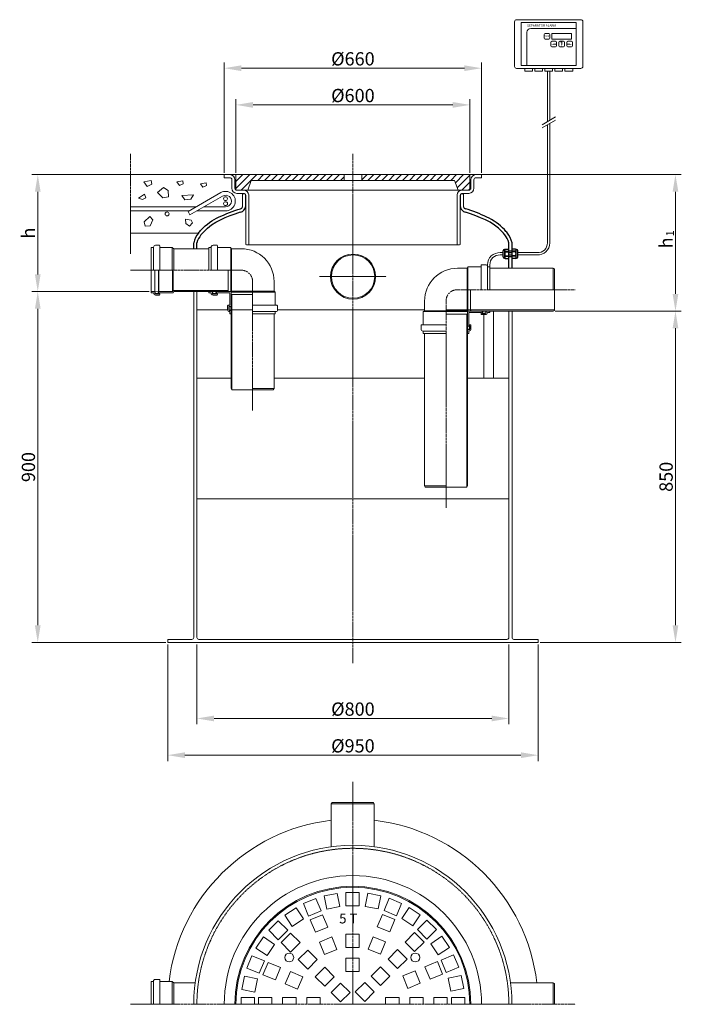
# Model space of a CAD drawing. Units: millimetres. Extents: x 1390 to 3086, y -124 to 2400.
import ezdxf

# ---------------------------------------------------------------- set-up
doc = ezdxf.new("R2010")
doc.units = ezdxf.units.MM
doc.header["$MEASUREMENT"] = 0
doc.linetypes.add('CENTER2', pattern=[28.575, 19.05, -3.175, 3.175, -3.175])
doc.linetypes.add('DASHED', pattern=[0.75, 0.5, -0.25])
doc.layers.add('katkend', color=1, linetype='DASHED')
doc.layers.add('mõõde', color=7, linetype='Continuous')
doc.styles.get("Standard").update_dxf_attribs({"font": 'romans.shx'})
doc.dimstyles.new('ISO_1-10', dxfattribs={"dimscale": 10, "dimtxt": 2.5, "dimasz": 3, "dimexe": 1.5, "dimexo": 0.5, "dimgap": 0.7, "dimtad": 1, "dimdsep": 46, "dimtxsty": 'Standard', "dimcen": 2, "dimclrd": 1, "dimclre": 1, "dimadec": 0, "dimazin": 0, "dimtfac": 0.666667, "dimtmove": 0, "dimatfit": 3, "dimfxl": 1, "dimtolj": 1, "dimtzin": 0, "dimarcsym": 0})

# ---------------------------------------------------------------- blocks, each defined once
blk = doc.blocks.new('A$C535F5180')
at = {"color": 1, "linetype": 'CENTER2', "lineweight": 20, "ltscale": 0.3}
for p, q in [((570.2, 570.3), (570.2, 0)), ((0, 0), (1140.5, 0))]:
    blk.add_line(p, q, dxfattribs=at)
at = {"lineweight": 20}
for p, q in [((514.9, 513.9), (516.8, 517.3)), ((569.9, 513.9), (514.9, 513.9)), ((514.9, 513.9), (514.9, 404.3)), ((516.8, 517.3), (569.9, 517.3)), ((623.2, 517.3), (570.1, 517.3)), ((570.1, 513.9), (625.1, 513.9)), ((625.1, 513.9), (623.2, 517.3)), ((625.1, 513.9), (625.1, 404.3)), ((52.9, 0), (52.9, 58.2)), ((52.9, 58.2), (58.9, 58.2)), ((58.9, 0), (58.9, 59.2)), ((63.7, 64), (73.9, 64)), ((75.4, 62.5), (73.9, 64)), ((75.4, 0), (75.4, 62.5)), ((75.4, 58.2), (107, 58.2)), ((107, 58.2), (107, 0)), ((107, 58.2), (110.9, 55)), ((110.9, 55), (110.9, 0)), ((110.9, 55), (166, 55)), ((1084.2, 55), (974.5, 55)), ((1084.2, 0), (1084.2, 55)), ((1084.2, 55), (1087.5, 53.1)), ((1087.5, 53.1), (1087.5, 0))]:
    blk.add_line(p, q, dxfattribs=at)
at = {"lineweight": 18}
for p, q in [((496.5, 277.8), (530.2, 284.5)), ((503.2, 244.1), (496.5, 277.8)), ((536.9, 250.8), (530.2, 284.5)), ((552.1, 286.9), (586.5, 286.9)), ((552.1, 252.5), (552.1, 286.9)), ((586.5, 286.9), (586.5, 252.5)), ((601.7, 251.2), (608.4, 284.9)), ((608.4, 284.9), (642.1, 278.2)), ((642.1, 278.2), (635.4, 244.5)), ((443.7, 258.1), (475.4, 271.2)), ((456.8, 226.3), (443.7, 258.1)), ((475.4, 271.2), (488.6, 239.5)), ((650.1, 240.2), (663.2, 272)), ((663.2, 272), (695, 258.8)), ((695, 258.8), (681.8, 227.1)), ((395.8, 228.4), (424.4, 247.5)), ((414.9, 199.8), (395.8, 228.4)), ((424.4, 247.5), (443.5, 218.9)), ((488.6, 239.5), (456.8, 226.3)), ((460.8, 216.6), (492.6, 229.8)), ((492.6, 229.8), (505.8, 198)), ((536.9, 250.8), (503.2, 244.1)), ((586.5, 252.5), (552.1, 252.5)), ((635.4, 244.5), (601.7, 251.2)), ((632.9, 198.8), (646.1, 230.5)), ((646.1, 230.5), (677.8, 217.4)), ((681.8, 227.1), (650.1, 240.2)), ((695.4, 220), (714.5, 248.6)), ((714.5, 248.6), (743.1, 229.5)), ((743.1, 229.5), (724, 200.9)), ((354.6, 190), (378.9, 214.3)), ((378.9, 214.3), (403.2, 190)), ((443.5, 218.9), (414.9, 199.8)), ((474, 184.9), (460.8, 216.6)), ((677.8, 217.4), (664.7, 185.6)), ((724, 200.9), (695.4, 220)), ((735.9, 191.4), (760.2, 215.7)), ((760.2, 215.7), (784.5, 191.4)), ((378.9, 165.7), (354.6, 190)), ((403.2, 190), (378.9, 165.7)), ((386.3, 158.3), (410.6, 182.6)), ((410.6, 182.6), (434.9, 158.3)), ((505.8, 198), (474, 184.9)), ((552.1, 180.1), (586.5, 180.1)), ((552.1, 145.7), (552.1, 180.1)), ((586.5, 180.1), (586.5, 145.7)), ((664.7, 185.6), (632.9, 198.8)), ((704.2, 159.7), (728.5, 184)), ((728.5, 184), (752.8, 159.7)), ((760.2, 167.1), (735.9, 191.4)), ((784.5, 191.4), (760.2, 167.1)), ((321.6, 144.3), (340.7, 172.8)), ((340.7, 172.8), (369.3, 153.7)), ((369.3, 153.7), (350.2, 125.2)), ((410.6, 134), (386.3, 158.3)), ((434.9, 158.3), (410.6, 134)), ((484.5, 159.5), (516.3, 172.6)), ((497.7, 127.7), (484.5, 159.5)), ((516.3, 172.6), (529.4, 140.9)), ((609.2, 141.6), (622.4, 173.4)), ((622.4, 173.4), (654.1, 160.2)), ((654.1, 160.2), (641, 128.5)), ((728.5, 135.3), (704.2, 159.7)), ((752.8, 159.7), (728.5, 135.3)), ((770.1, 155.4), (798.7, 174.5)), ((789.2, 126.8), (770.1, 155.4)), ((798.7, 174.5), (817.8, 145.9)), ((350.2, 125.2), (321.6, 144.3)), ((430, 114.5), (454.3, 138.8)), ((454.3, 138.8), (478.6, 114.5)), ((529.4, 140.9), (497.7, 127.7)), ((586.5, 145.7), (552.1, 145.7)), ((641, 128.5), (609.2, 141.6)), ((660.5, 115.9), (684.8, 140.2)), ((684.8, 140.2), (709.1, 115.9)), ((817.8, 145.9), (789.2, 126.8)), ((796.5, 113.4), (828.3, 126.6)), ((828.3, 126.6), (841.5, 94.8)), ((298.3, 93), (311.4, 124.7)), ((311.4, 124.7), (343.2, 111.6)), ((343.2, 111.6), (330, 79.8)), ((339.7, 75.8), (352.9, 107.6)), ((352.9, 107.6), (384.6, 94.4)), ((454.3, 90.2), (430, 114.5)), ((478.6, 114.5), (454.3, 90.2)), ((552.1, 118.3), (586.5, 118.3)), ((552.1, 83.9), (552.1, 118.3)), ((586.5, 118.3), (586.5, 83.9)), ((684.8, 91.6), (660.5, 115.9)), ((709.1, 115.9), (684.8, 91.6)), ((755.1, 96.2), (786.9, 109.4)), ((786.9, 109.4), (800, 77.6)), ((809.7, 81.6), (796.5, 113.4)), ((330, 79.8), (298.3, 93)), ((371.5, 62.7), (339.7, 75.8)), ((384.6, 94.4), (371.5, 62.7)), ((396.9, 52.1), (410, 83.9)), ((410, 83.9), (441.8, 70.7)), ((473.8, 70.8), (498.1, 95.1)), ((498.1, 95.1), (522.4, 70.8)), ((586.5, 83.9), (552.1, 83.9)), ((616.7, 72.2), (641, 96.5)), ((641, 96.5), (665.3, 72.2)), ((697.9, 72.6), (729.7, 85.7)), ((729.7, 85.7), (742.9, 54)), ((768.3, 64.5), (755.1, 96.2)), ((800, 77.6), (768.3, 64.5)), ((841.5, 94.8), (809.7, 81.6)), ((285.4, 38.1), (292.1, 71.9)), ((292.1, 71.9), (325.8, 65.1)), ((325.8, 65.1), (319.1, 31.4)), ((428.6, 39), (396.9, 52.1)), ((441.8, 70.7), (428.6, 39)), ((498.1, 46.5), (473.8, 70.8)), ((522.4, 70.8), (498.1, 46.5)), ((514.2, 30.3), (538.5, 54.6)), ((538.5, 54.6), (562.9, 30.3)), ((576.2, 31.7), (600.5, 56)), ((600.5, 56), (624.9, 31.7)), ((641, 47.9), (616.7, 72.2)), ((665.3, 72.2), (641, 47.9)), ((711.1, 40.8), (697.9, 72.6)), ((742.9, 54), (711.1, 40.8)), ((814.3, 67.1), (848, 73.8)), ((821, 33.4), (814.3, 67.1)), ((848, 73.8), (854.7, 40.1)), ((319.1, 31.4), (285.4, 38.1)), ((538.5, 6), (514.2, 30.3)), ((562.9, 30.3), (538.5, 6)), ((600.5, 7.4), (576.2, 31.7)), ((624.9, 31.7), (600.5, 7.4)), ((854.7, 40.1), (821, 33.4)), ((283.4, 0), (283.4, 17.2)), ((283.4, 17.2), (317.8, 17.2)), ((317.8, 17.2), (317.8, 0)), ((362.6, 17.2), (328.2, 17.2)), ((328.2, 17.2), (328.2, 0)), ((362.6, 0), (362.6, 17.2)), ((390.1, 17.2), (390.1, 0)), ((424.5, 17.2), (390.1, 17.2)), ((424.5, 0), (424.5, 17.2)), ((452, 0), (452, 17.2)), ((452, 17.2), (486.4, 17.2)), ((486.4, 17.2), (486.4, 0)), ((654.1, 0), (654.1, 17.2)), ((654.1, 17.2), (688.5, 17.2)), ((688.5, 17.2), (688.5, 0)), ((716, 0), (716, 17.2)), ((716, 17.2), (750.4, 17.2)), ((750.4, 17.2), (750.4, 0)), ((777.9, 0), (777.9, 17.2)), ((777.9, 17.2), (812.2, 17.2)), ((812.2, 17.2), (812.2, 0)), ((822.7, 0), (822.7, 17.2)), ((822.7, 17.2), (857.1, 17.2)), ((857.1, 17.2), (857.1, 0))]:
    blk.add_line(p, q, dxfattribs=at)
for centre in [(406.9, 120), (730.1, 120)]:
    blk.add_circle(centre, 11.5, dxfattribs=at)
at = {"lineweight": 20}
for centre, radius, start, end in [((570.2, 0), 475, 96.6955, 172.9621), ((570.2, 0), 475, 6.6492, 83.3685), ((570.2, 0), 408, 0, 180), ((570.2, 0), 330, 0, 180), ((63.7, 59.2), 4.8, 90, 180)]:
    blk.add_arc(centre, radius, start, end, dxfattribs=at)
at = {"lineweight": 18}
for radius in [302.5, 302.5, 300, 300]:
    blk.add_arc((570.2, 0), radius, 0, 180, dxfattribs=at)
at = {"layer": 'katkend', "lineweight": 20, "ltscale": 3}
blk.add_arc((570.2, 0), 400, 0, 180, dxfattribs=at)
at = {"lineweight": 18}
blk.add_text('5 T', height=25, dxfattribs=at).set_placement((535, 207.4))
blk = doc.blocks.new('*D102')
at = {"layer": 'Defpoints', "color": 0, "lineweight": 20, "transparency": 16777216}
for p in [(3071.2, 2003.1), (3071.2, 2003.1), (2758, 1653.1)]:
    blk.add_point(p, dxfattribs=at)
at = {"layer": 'mõõde', "color": 1, "lineweight": -2, "transparency": 16777216}
for p, q in [((3066.2, 2003.1), (3056.2, 2003.1)), ((3071.2, 1697.1), (3071.2, 1959.1)), ((2763, 1653.1), (3086.2, 1653.1))]:
    blk.add_line(p, q, dxfattribs=at)
at = {"layer": 'mõõde', "color": 1, "lineweight": 20, "transparency": 16777216}
for points in [[(3063.9, 1959.1), (3078.6, 1959.1), (3071.2, 2003.1)], [(3063.9, 1697.1), (3078.6, 1697.1), (3071.2, 1653.1)]]:
    blk.add_solid(points, dxfattribs=at)
at = {"layer": 'mõõde', "color": 0, "lineweight": 20, "transparency": 16777216, "insert": (3047.2, 1828.1), "char_height": 34, "attachment_point": 5, "rotation": 90}
blk.add_mtext('\\A1;h', dxfattribs=at)
blk = doc.blocks.new('*D103')
at = {"layer": 'Defpoints', "color": 0, "lineweight": 20, "transparency": 16777216}
for p in [(1435.9, 2003.1), (1435.9, 1703.1), (1726.8, 1703.1)]:
    blk.add_point(p, dxfattribs=at)
at = {"layer": 'mõõde', "color": 1, "lineweight": -2, "transparency": 16777216}
for p, q in [((1430.9, 2003.1), (1420.9, 2003.1)), ((1435.9, 1959.1), (1435.9, 1747.1)), ((1721.8, 1703.1), (1420.9, 1703.1))]:
    blk.add_line(p, q, dxfattribs=at)
at = {"layer": 'mõõde', "color": 1, "lineweight": 20, "transparency": 16777216}
for points in [[(1428.6, 1959.1), (1443.2, 1959.1), (1435.9, 2003.1)], [(1428.6, 1747.1), (1443.2, 1747.1), (1435.9, 1703.1)]]:
    blk.add_solid(points, dxfattribs=at)
at = {"layer": 'mõõde', "color": 0, "lineweight": 20, "transparency": 16777216, "insert": (1411.9, 1853.1), "char_height": 34, "attachment_point": 5, "rotation": 90}
blk.add_mtext('\\A1;h', dxfattribs=at)
blk = doc.blocks.new('*D104')
at = {"layer": 'Defpoints', "color": 0, "lineweight": 20, "transparency": 16777216}
for p in [(2758, 1653.1), (2719.1, 803.4), (3071.2, 803.4)]:
    blk.add_point(p, dxfattribs=at)
at = {"layer": 'mõõde', "color": 1, "lineweight": -2, "transparency": 16777216}
for p, q in [((2763, 1653.1), (3086.2, 1653.1)), ((3071.2, 1609.1), (3071.2, 847.4)), ((2724.1, 803.4), (3086.2, 803.4))]:
    blk.add_line(p, q, dxfattribs=at)
at = {"layer": 'mõõde', "color": 1, "lineweight": 20, "transparency": 16777216}
for points in [[(3063.9, 1609.1), (3078.6, 1609.1), (3071.2, 1653.1)], [(3063.9, 847.4), (3078.6, 847.4), (3071.2, 803.4)]]:
    blk.add_solid(points, dxfattribs=at)
at = {"layer": 'mõõde', "color": 0, "lineweight": 20, "transparency": 16777216, "insert": (3047.2, 1228.2), "char_height": 34, "attachment_point": 5, "rotation": 90}
blk.add_mtext('\\A1;850', dxfattribs=at)
blk = doc.blocks.new('*D105')
at = {"layer": 'Defpoints', "color": 0, "lineweight": 20, "transparency": 16777216}
for p in [(1726.8, 1703.1), (1435.9, 803.4), (1769.1, 803.4)]:
    blk.add_point(p, dxfattribs=at)
at = {"layer": 'mõõde', "color": 1, "lineweight": -2, "transparency": 16777216}
for p, q in [((1721.8, 1703.1), (1420.9, 1703.1)), ((1435.9, 1659.1), (1435.9, 847.4)), ((1764.1, 803.4), (1420.9, 803.4))]:
    blk.add_line(p, q, dxfattribs=at)
at = {"layer": 'mõõde', "color": 1, "lineweight": 20, "transparency": 16777216}
for points in [[(1428.6, 1659.1), (1443.2, 1659.1), (1435.9, 1703.1)], [(1428.6, 847.4), (1443.2, 847.4), (1435.9, 803.4)]]:
    blk.add_solid(points, dxfattribs=at)
at = {"layer": 'mõõde', "color": 0, "lineweight": 20, "transparency": 16777216, "insert": (1411.9, 1253.2), "char_height": 34, "attachment_point": 5, "rotation": 90}
blk.add_mtext('\\A1;900', dxfattribs=at)
blk = doc.blocks.new('*D106')
at = {"layer": 'Defpoints', "color": 0, "lineweight": 20, "transparency": 16777216}
for p in [(2544.1, 2181.9), (1944.1, 2003.1), (2544.1, 2003.1)]:
    blk.add_point(p, dxfattribs=at)
at = {"layer": 'mõõde', "color": 1, "lineweight": -2, "transparency": 16777216}
for p, q in [((1944.1, 2008.1), (1944.1, 2196.9)), ((2544.1, 2008.1), (2544.1, 2196.9)), ((1988.1, 2181.9), (2500.1, 2181.9))]:
    blk.add_line(p, q, dxfattribs=at)
at = {"layer": 'mõõde', "color": 1, "lineweight": 20, "transparency": 16777216}
for points in [[(1988.1, 2189.2), (1988.1, 2174.5), (1944.1, 2181.9)], [(2500.1, 2189.2), (2500.1, 2174.5), (2544.1, 2181.9)]]:
    blk.add_solid(points, dxfattribs=at)
at = {"layer": 'mõõde', "color": 0, "lineweight": 20, "transparency": 16777216, "insert": (2244.1, 2205.9), "char_height": 34, "attachment_point": 5}
blk.add_mtext('\\A1;%%C600', dxfattribs=at)
blk = doc.blocks.new('*D107')
at = {"layer": 'Defpoints', "color": 0, "lineweight": 20, "transparency": 16777216}
for p in [(2574.1, 2276), (1914.1, 2003.1), (2574.1, 2003.1)]:
    blk.add_point(p, dxfattribs=at)
at = {"layer": 'mõõde', "color": 1, "lineweight": -2, "transparency": 16777216}
for p, q in [((1914.1, 2008.1), (1914.1, 2291)), ((1958.1, 2276), (2530.1, 2276)), ((2574.1, 2008.1), (2574.1, 2291))]:
    blk.add_line(p, q, dxfattribs=at)
at = {"layer": 'mõõde', "color": 1, "lineweight": 20, "transparency": 16777216}
for points in [[(1958.1, 2283.3), (1958.1, 2268.7), (1914.1, 2276)], [(2530.1, 2283.3), (2530.1, 2268.7), (2574.1, 2276)]]:
    blk.add_solid(points, dxfattribs=at)
at = {"layer": 'mõõde', "color": 0, "lineweight": 20, "transparency": 16777216, "insert": (2244.1, 2300), "char_height": 34, "attachment_point": 5}
blk.add_mtext('\\A1;%%c660', dxfattribs=at)
blk = doc.blocks.new('*D108')
at = {"layer": 'Defpoints', "color": 0, "lineweight": 20, "transparency": 16777216}
for p in [(1844.1, 803.4), (2644.1, 803.4), (2644.1, 608.6)]:
    blk.add_point(p, dxfattribs=at)
at = {"layer": 'mõõde', "color": 1, "lineweight": -2, "transparency": 16777216}
for p, q in [((1844.1, 798.4), (1844.1, 593.6)), ((2644.1, 798.4), (2644.1, 593.6)), ((1888.1, 608.6), (2600.1, 608.6))]:
    blk.add_line(p, q, dxfattribs=at)
at = {"layer": 'mõõde', "color": 1, "lineweight": 20, "transparency": 16777216}
for points in [[(1888.1, 615.9), (1888.1, 601.2), (1844.1, 608.6)], [(2600.1, 615.9), (2600.1, 601.2), (2644.1, 608.6)]]:
    blk.add_solid(points, dxfattribs=at)
at = {"layer": 'mõõde', "color": 0, "lineweight": 20, "transparency": 16777216, "insert": (2244.1, 632.6), "char_height": 34, "attachment_point": 5}
blk.add_mtext('\\A1;%%c800', dxfattribs=at)
blk = doc.blocks.new('*D109')
at = {"layer": 'Defpoints', "color": 0, "lineweight": 20, "transparency": 16777216}
for p in [(1769.1, 803.4), (2719.1, 803.4), (2719.1, 514.4)]:
    blk.add_point(p, dxfattribs=at)
at = {"layer": 'mõõde', "color": 1, "lineweight": -2, "transparency": 16777216}
for p, q in [((1769.1, 798.4), (1769.1, 499.4)), ((2719.1, 798.4), (2719.1, 499.4)), ((1813.1, 514.4), (2675.1, 514.4))]:
    blk.add_line(p, q, dxfattribs=at)
at = {"layer": 'mõõde', "color": 1, "lineweight": 20, "transparency": 16777216}
for points in [[(1813.1, 521.8), (1813.1, 507.1), (1769.1, 514.4)], [(2675.1, 521.8), (2675.1, 507.1), (2719.1, 514.4)]]:
    blk.add_solid(points, dxfattribs=at)
at = {"layer": 'mõõde', "color": 0, "lineweight": 20, "transparency": 16777216, "insert": (2244.1, 538.4), "char_height": 34, "attachment_point": 5}
blk.add_mtext('\\A1;%%c950', dxfattribs=at)
blk = doc.blocks.new('A$C4E137581')
for p, q in [((0, 50), (0, 65.3)), ((8, 50), (8, 65.3)), ((808, 0), (808, 65.3)), ((816, 0), (816, 65.3)), ((793.2, 29.3), (793.2, 45)), ((796.4, 48.2), (797.5, 48.2)), ((796.4, 26.1), (797.5, 26.1)), ((797.5, 48.2), (798.7, 49.1)), ((797.5, 26.1), (797.5, 48.2)), ((798.7, 25.3), (797.5, 26.1)), ((798.7, 49.1), (808, 49.1)), ((798.7, 42.1), (798.7, 43.7)), ((798.7, 43.7), (808, 43.7)), ((798.7, 42.1), (808, 42.1)), ((798.7, 32.2), (808, 32.2)), ((798.7, 30.7), (798.7, 32.2)), ((798.7, 30.7), (808, 30.7)), ((798.7, 25.3), (808, 25.3)), ((808, 25.3), (808, 49.1)), ((808, 44.4), (816, 44.4)), ((808, 40.1), (816, 40.1)), ((808, 34.2), (816, 34.2)), ((808, 30), (816, 30)), ((816, 25.3), (816, 49.1)), ((825.3, 49.1), (816, 49.1)), ((825.3, 43.7), (816, 43.7)), ((825.3, 42.1), (816, 42.1)), ((825.3, 32.2), (816, 32.2)), ((825.3, 30.7), (816, 30.7)), ((825.3, 25.3), (816, 25.3)), ((826.5, 48.2), (825.3, 49.1)), ((825.3, 42.1), (825.3, 43.7)), ((825.3, 30.7), (825.3, 32.2)), ((825.3, 25.3), (826.5, 26.1)), ((827.6, 48.2), (826.5, 48.2)), ((826.5, 26.1), (826.5, 48.2)), ((827.6, 26.1), (826.5, 26.1)), ((830.8, 29.3), (830.8, 45))]:
    blk.add_line(p, q)
for centre, radius, start, end in [((117.5, 159.2), 15.2, 277.9482, 354.2775), ((119.1, 158.3), 5.6, 275.8546, 354.1454), ((698.9, 159.1), 15.2, 185.7225, 262.0518), ((697.3, 158.1), 5.6, 185.8546, 264.1454), ((57.2, 53.2), 58.5, 140.8801, 168.0493), ((59.9, 51.4), 53.7, 140.6039, 164.94), ((756.1, 51.4), 53.7, 15.06, 39.3961), ((758.8, 53.2), 58.5, 11.9507, 39.1199), ((796.4, 45), 3.21, 90.0677, 179.7433), ((796.4, 29.3), 3.2, 179.9726, 269.9726), ((808.6, 37.2), 11.1, 153.4916, 206.4537), ((801.2, 28), 3.66, 132.1953, 171.6179), ((801.2, 28), 3.66, 188.3273, 227.7499), ((801.2, 46.4), 3.66, 132.1953, 171.6179), ((801.2, 46.4), 3.66, 188.3273, 227.7499), ((822.8, 46.4), 3.66, 8.3821, 47.8047), ((822.8, 46.4), 3.66, 312.2501, 351.6727), ((815.4, 37.2), 11.1, 333.5463, 26.5084), ((822.8, 28), 3.66, 8.3821, 47.8047), ((822.8, 28), 3.66, 312.2501, 351.6727), ((827.6, 45), 3.21, 0.2567, 89.9323), ((827.6, 29.3), 3.2, 270.0274, 0.0274)]:
    blk.add_arc(centre, radius, start, end)
for points in [[(11.8, 90.1), (19.3, 98.9), (119.6, 152.7)], [(804.2, 90.1), (796.7, 98.9), (696.8, 152.6)], [(18.4, 85.5), (25.4, 93.7), (119.6, 144.2)], [(797.6, 85.5), (790.6, 93.7), (696.8, 144)]]:
    blk.add_spline(points, degree=3)
blk = doc.blocks.new('A$C48963FCC')
at = {"lineweight": 15}
h = blk.add_hatch(dxfattribs=at)
h.set_pattern_fill('ANSI31', color=256, scale=100, style=0)
h.set_pattern_definition([(45, (-1394.891, -470.104), (-8.838835, 8.838835), [])])
h.paths.add_polyline_path([(549.198, 1464.291), (549.198, 1503.621), (826.698, 1503.621), (826.698, 1488.405), (588.654, 1488.405), (579.634, 1463.621), (551.698, 1463.621)])
h.paths.add_polyline_path([(871.698, 1503.621), (1149.198, 1503.621), (1149.198, 1464.291), (1146.698, 1463.621), (1118.762, 1463.621), (1109.742, 1488.405), (871.698, 1488.405)])
at = {"lineweight": 18}
for p, q in [((1263.819, 1895.521), (1263.819, 1781.191)), ((1433.418, 1900.824), (1269.122, 1900.824)), ((1438.721, 1781.191), (1438.721, 1895.521)), ((1269.122, 1775.888), (1433.418, 1775.888))]:
    blk.add_line(p, q, dxfattribs=at)
at = {"lineweight": 9}
for p, q in [((1280.446, 1893.436), (1422.094, 1893.436)), ((1280.446, 1893.436), (1280.446, 1783.276)), ((1295.59, 1783.276), (1295.59, 1868.652)), ((1422.094, 1878.292), (1305.23, 1878.292)), ((1422.094, 1893.436), (1422.094, 1783.276)), ((1339.855, 1853.721), (1339.855, 1862.942)), ((1342.439, 1865.526), (1351.66, 1865.526)), ((1351.66, 1851.137), (1342.439, 1851.137)), ((1354.244, 1862.942), (1354.244, 1853.721)), ((1409.676, 1865.874), (1359.522, 1865.874)), ((1359.522, 1865.874), (1359.522, 1850.731)), ((1359.522, 1850.731), (1409.676, 1850.731)), ((1359.522, 1845.453), (1368.743, 1845.453)), ((1379.988, 1845.453), (1389.21, 1845.453)), ((1384.861, 1844.497), (1381.597, 1844.497)), ((1409.676, 1845.453), (1400.454, 1845.453)), ((1409.676, 1850.731), (1409.676, 1865.874)), ((1356.938, 1833.648), (1356.938, 1842.87)), ((1368.743, 1831.064), (1359.522, 1831.064)), ((1371.327, 1842.87), (1371.327, 1833.648)), ((1377.405, 1833.648), (1377.405, 1842.87)), ((1389.21, 1831.064), (1379.988, 1831.064)), ((1391.793, 1842.87), (1391.793, 1833.648)), ((1397.871, 1842.87), (1397.871, 1833.648)), ((1400.454, 1831.064), (1409.676, 1831.064)), ((1412.259, 1833.648), (1412.259, 1842.87)), ((1280.446, 1783.276), (1422.094, 1783.276))]:
    blk.add_line(p, q, dxfattribs=at)
at = {"lineweight": 13}
for p, q in [((1309.969, 1775.888), (1289.682, 1775.888)), ((1289.682, 1775.888), (1289.682, 1768.84)), ((1289.682, 1768.84), (1309.969, 1768.84)), ((1309.969, 1768.84), (1309.969, 1775.888)), ((1335.671, 1775.888), (1315.384, 1775.888)), ((1315.384, 1775.888), (1315.384, 1768.84)), ((1315.384, 1768.84), (1335.671, 1768.84)), ((1335.671, 1768.84), (1335.671, 1775.888)), ((1361.374, 1775.888), (1341.087, 1775.888)), ((1341.087, 1775.888), (1341.087, 1768.84)), ((1341.087, 1768.84), (1361.374, 1768.84)), ((1351.23, 1768.84), (1351.23, 1768.773)), ((1361.374, 1768.84), (1361.374, 1775.888)), ((1387.076, 1775.888), (1366.789, 1775.888)), ((1366.789, 1775.888), (1366.789, 1768.84)), ((1366.789, 1768.84), (1387.076, 1768.84)), ((1387.076, 1768.84), (1387.076, 1775.888)), ((1412.778, 1775.888), (1392.492, 1775.888)), ((1392.492, 1775.888), (1392.492, 1768.84)), ((1392.492, 1768.84), (1412.778, 1768.84)), ((1412.778, 1768.84), (1412.778, 1775.888))]:
    blk.add_line(p, q, dxfattribs=at)
at = {"color": 0, "lineweight": 20}
for p, q in [((1348.325, 1768.84), (1348.325, 1639.79)), ((1354.325, 1768.84), (1354.325, 1643.244)), ((1368.585, 1651.453), (1334.25, 1631.689)), ((1368.585, 1643.55), (1334.25, 1623.786)), ((1348.058, 1631.734), (1348.058, 1328.512)), ((1354.325, 1635.341), (1354.058, 1328.512)), ((1272.025, 1303.555), (1321.496, 1303.561)), ((1272.034, 1297.566), (1321.121, 1297.573))]:
    blk.add_line(p, q, dxfattribs=at)
at = {"color": 1, "linetype": 'CENTER2', "lineweight": 20, "ltscale": 0.3}
for p, q in [((278.955, 1556.57), (278.955, 1300.867)), ((849.201, 1556.565), (849.201, 251.012)), ((278.955, 1258.637), (562.866, 1258.637)), ((763.465, 1242.175), (935.632, 1242.175)), ((591.966, 1229.537), (591.966, 898.557)), ((1117.034, 1208.637), (1419.447, 1208.637)), ((1087.934, 1179.537), (1087.934, 649.491))]:
    blk.add_line(p, q, dxfattribs=at)
at = {"lineweight": 20}
for p, q in [((519.198, 1503.621), (26, 1503.621)), ((1179.198, 1503.621), (519.198, 1503.621)), ((519.198, 1503.621), (519.198, 1495.621)), ((533.698, 1495.621), (519.198, 1495.621)), ((538.698, 1490.621), (538.698, 1468.621)), ((546.698, 1490.621), (546.698, 1468.621)), ((549.198, 1503.621), (549.198, 1464.291)), ((549.198, 1503.621), (826.698, 1503.621)), ((549.198, 1464.291), (549.198, 1503.621)), ((826.698, 1488.405), (826.698, 1503.621)), ((826.698, 1503.621), (826.698, 1488.405)), ((871.698, 1488.405), (871.698, 1503.621)), ((871.698, 1503.621), (1149.198, 1503.621)), ((871.698, 1488.405), (871.698, 1503.621)), ((1149.198, 1503.621), (1149.198, 1464.291)), ((1149.198, 1503.621), (1149.198, 1464.291)), ((1151.698, 1490.621), (1151.698, 1468.621)), ((1159.698, 1490.621), (1159.698, 1468.621)), ((1164.698, 1495.621), (1179.198, 1495.621)), ((1179.198, 1503.621), (1179.198, 1495.621)), ((1179.198, 1503.621), (1691.34, 1503.621)), ((313.28, 1484.906), (332.167, 1488.681)), ((321.591, 1473.581), (313.28, 1484.906)), ((333.678, 1478.866), (321.591, 1473.581)), ((332.167, 1488.681), (333.678, 1478.866)), ((347.843, 1457.458), (363.735, 1470.398)), ((363.735, 1470.398), (375.506, 1463.34)), ((398.075, 1484.816), (412.79, 1487.757)), ((404.549, 1475.994), (398.075, 1484.816)), ((413.967, 1480.111), (404.549, 1475.994)), ((412.79, 1487.757), (413.967, 1480.111)), ((458.076, 1480.086), (472.79, 1483.027)), ((464.55, 1471.264), (458.076, 1480.086)), ((473.967, 1475.381), (464.55, 1471.264)), ((472.79, 1483.027), (473.967, 1475.381)), ((588.654, 1488.405), (579.634, 1463.621)), ((588.654, 1488.405), (579.634, 1463.621)), ((1109.742, 1488.405), (588.654, 1488.405)), ((826.698, 1488.405), (588.654, 1488.405)), ((1109.742, 1488.405), (871.698, 1488.405)), ((1109.742, 1488.405), (1118.762, 1463.621)), ((1118.762, 1463.621), (1109.742, 1488.405)), ((299.696, 1443.344), (314.806, 1453.913)), ((309.517, 1439.569), (299.696, 1443.344)), ((318.583, 1444.098), (309.517, 1439.569)), ((314.806, 1453.913), (318.583, 1444.098)), ((361.969, 1443.93), (347.843, 1457.458)), ((376.095, 1446.871), (361.969, 1443.93)), ((375.506, 1463.34), (376.095, 1446.871)), ((410.374, 1449.916), (440.593, 1452.181)), ((417.929, 1438.591), (410.374, 1449.916)), ((433.794, 1440.856), (417.929, 1438.591)), ((510.175, 1457.458), (426.371, 1409.073)), ((515.175, 1448.797), (431.371, 1400.413)), ((440.593, 1452.181), (433.794, 1440.856)), ((551.698, 1463.621), (549.198, 1464.291)), ((1146.698, 1463.621), (551.698, 1463.621)), ((579.634, 1463.621), (551.698, 1463.621)), ((569.209, 1455.621), (551.698, 1455.621)), ((556.198, 1455.621), (551.698, 1455.621)), ((565.838, 1453.184), (565.838, 1421.345)), ((573.838, 1453.184), (573.838, 1421.345)), ((574.198, 1450.945), (574.184, 1324.562)), ((582.198, 1451.463), (582.183, 1324.563)), ((1116.198, 1451.463), (1116.178, 1324.563)), ((1146.698, 1463.621), (1118.762, 1463.621)), ((1124.198, 1450.945), (1124.177, 1324.564)), ((1124.971, 1453.027), (1124.971, 1421.187)), ((1129.188, 1455.621), (1146.698, 1455.621)), ((1132.971, 1453.027), (1132.971, 1421.187)), ((1149.198, 1464.291), (1146.698, 1463.621)), ((446.694, 1420.807), (278.955, 1420.807)), ((522.675, 1420.807), (466.694, 1420.807)), ((429.373, 1410.807), (278.955, 1410.807)), ((314.131, 1382.672), (328.257, 1396.2)), ((328.257, 1396.2), (335.909, 1387.966)), ((420.449, 1378.232), (419.86, 1389.408)), ((419.86, 1389.408), (434.575, 1387.055)), ((431.371, 1400.413), (426.371, 1409.073)), ((522.675, 1410.807), (449.373, 1410.807)), ((316.485, 1371.497), (314.131, 1382.672)), ((329.434, 1372.673), (316.485, 1371.497)), ((335.909, 1387.966), (329.434, 1372.673)), ((429.866, 1371.762), (420.449, 1378.232)), ((438.106, 1379.997), (429.866, 1371.762)), ((434.575, 1387.055), (438.106, 1379.997)), ((453.097, 1353.81), (278.955, 1353.81)), ((331.898, 1258.637), (331.898, 1316.837)), ((331.898, 1316.837), (337.898, 1316.837)), ((337.898, 1258.637), (337.898, 1317.837)), ((342.698, 1322.637), (352.898, 1322.637)), ((354.398, 1321.137), (352.898, 1322.637)), ((354.398, 1258.637), (354.398, 1321.137)), ((354.398, 1316.837), (385.924, 1316.837)), ((385.924, 1316.837), (389.898, 1313.637)), ((385.924, 1316.837), (385.924, 1258.637)), ((389.898, 1313.637), (479.74, 1313.637)), ((389.898, 1313.637), (389.898, 1258.637)), ((479.74, 1316.837), (485.74, 1316.837)), ((479.74, 1258.637), (479.74, 1316.837)), ((485.74, 1258.637), (485.74, 1317.837)), ((490.54, 1322.637), (500.74, 1322.637)), ((502.24, 1321.137), (500.74, 1322.637)), ((502.24, 1258.637), (502.24, 1321.137)), ((502.24, 1316.837), (535.74, 1316.837)), ((537.74, 1313.637), (535.74, 1316.837)), ((535.74, 1316.837), (535.74, 1258.637)), ((562.866, 1313.637), (537.74, 1313.637)), ((537.74, 1313.637), (537.74, 1258.637)), ((578.042, 1323.34), (1120.327, 1323.34)), ((1226.791, 1297.566), (1234.382, 1297.566)), ((1227.045, 1303.562), (1234.382, 1303.549)), ((1117.034, 1263.637), (1142.16, 1263.637)), ((1142.16, 1263.637), (1144.16, 1266.837)), ((1142.16, 1263.637), (1142.16, 1208.637)), ((1144.16, 1266.837), (1144.16, 1208.637)), ((1177.66, 1266.837), (1144.16, 1266.837)), ((1177.66, 1271.137), (1179.16, 1272.637)), ((1177.66, 1208.637), (1177.66, 1271.137)), ((1189.36, 1272.637), (1179.16, 1272.637)), ((1194.16, 1208.637), (1194.16, 1267.837)), ((1200.16, 1266.837), (1194.16, 1266.837)), ((1194.23, 1272.862), (1194.23, 1266.837)), ((1200.23, 1272.862), (1200.16, 1266.837)), ((1200.16, 1208.637), (1200.16, 1266.837)), ((1363.126, 1263.637), (1200.16, 1263.637)), ((1363.126, 1208.637), (1363.126, 1263.637)), ((1363.126, 1263.637), (1366.504, 1261.687)), ((331.898, 1203.637), (331.898, 1258.637)), ((341.098, 1203.637), (341.098, 1258.637)), ((341.648, 1203.637), (341.648, 1258.637)), ((350.648, 1203.637), (350.648, 1258.637)), ((351.198, 1203.637), (351.198, 1258.637)), ((386.124, 1258.637), (386.124, 1203.637)), ((388.124, 1258.637), (388.124, 1206.837)), ((529.415, 1205.587), (529.415, 1258.637)), ((535.74, 1203.637), (535.74, 1258.637)), ((537.74, 1204.411), (537.74, 1258.637)), ((1366.504, 1261.687), (1366.504, 1208.637)), ((646.966, 1229.537), (646.966, 1207.637)), ((646.966, 1229.537), (646.966, 1204.411)), ((331.898, 1200.437), (331.898, 1203.637)), ((331.898, 1203.637), (341.098, 1203.637)), ((331.898, 1200.437), (337.898, 1200.437)), ((337.898, 1200.437), (337.898, 1199.437)), ((341.098, 1199.437), (341.098, 1203.637)), ((341.648, 1203.637), (341.648, 1201.747)), ((341.648, 1201.747), (341.648, 1199.637)), ((342.532, 1202.74), (350.238, 1203.637)), ((342.648, 1198.637), (349.648, 1198.637)), ((342.698, 1197.837), (351.198, 1197.837)), ((342.698, 1194.637), (352.898, 1194.637)), ((350.648, 1203.233), (349.028, 1202.637)), ((349.028, 1202.637), (349.648, 1202.637)), ((350.238, 1203.637), (350.648, 1203.233)), ((350.648, 1203.637), (350.648, 1203.233)), ((350.648, 1201.637), (350.648, 1199.637)), ((351.198, 1203.637), (386.124, 1203.637)), ((351.198, 1197.837), (351.198, 1203.637)), ((354.398, 1196.137), (352.898, 1194.637)), ((353.398, 1198.437), (353.398, 1197.437)), ((353.398, 1198.437), (354.398, 1198.437)), ((353.398, 1197.437), (354.398, 1197.437)), ((354.398, 1200.437), (387.898, 1200.437)), ((354.398, 1200.437), (354.398, 1198.437)), ((354.398, 1197.437), (354.398, 1196.137)), ((388.124, 1206.837), (386.124, 1203.637)), ((389.898, 1203.637), (387.898, 1200.437)), ((388.124, 1206.837), (529.415, 1206.837)), ((389.898, 1203.637), (526.038, 1203.637)), ((441.201, 316.956), (441.201, 1203.637)), ((449.201, 316.956), (449.201, 1203.637)), ((479.74, 1203.637), (488.94, 1203.637)), ((479.74, 1200.437), (479.74, 1203.637)), ((479.74, 1200.437), (485.74, 1200.437)), ((485.74, 1200.437), (485.74, 1199.437)), ((488.94, 1199.437), (488.94, 1203.637)), ((489.49, 1203.637), (489.49, 1201.747)), ((489.49, 1201.747), (489.49, 1199.637)), ((490.374, 1202.74), (498.079, 1203.637)), ((490.49, 1198.637), (497.49, 1198.637)), ((490.54, 1197.837), (499.04, 1197.837)), ((490.54, 1194.637), (500.74, 1194.637)), ((498.49, 1203.233), (496.87, 1202.637)), ((496.87, 1202.637), (497.49, 1202.637)), ((498.079, 1203.637), (498.49, 1203.233)), ((498.49, 1203.637), (498.49, 1203.233)), ((498.49, 1201.637), (498.49, 1199.637)), ((499.04, 1203.637), (536.966, 1203.637)), ((499.04, 1197.837), (499.04, 1203.637)), ((502.24, 1196.137), (500.74, 1194.637)), ((501.24, 1198.437), (502.24, 1198.437)), ((501.24, 1198.437), (501.24, 1197.437)), ((501.24, 1197.437), (502.24, 1197.437)), ((502.24, 1200.437), (533.766, 1200.437)), ((502.24, 1200.437), (502.24, 1198.437)), ((502.24, 1197.437), (502.24, 1196.137)), ((526.038, 1203.637), (529.415, 1205.587)), ((533.766, 1168.911), (533.766, 1200.437)), ((536.966, 1165.711), (536.966, 1203.637)), ((536.966, 1202.411), (591.966, 1202.411)), ((536.966, 1192.709), (538.916, 1196.086)), ((536.966, 1192.709), (536.966, 954.878)), ((537.74, 1204.411), (591.966, 1204.411)), ((538.916, 1196.086), (591.966, 1196.086)), ((538.916, 1196.086), (538.916, 951.501)), ((646.966, 1204.411), (591.966, 1204.411)), ((650.166, 1202.411), (591.966, 1202.411)), ((646.966, 1204.411), (650.166, 1202.411)), ((650.166, 1168.911), (650.166, 1202.411)), ((1142.16, 1154.411), (1142.16, 1208.637)), ((1144.16, 1153.637), (1144.16, 1208.637)), ((1150.484, 1155.587), (1150.484, 1208.637)), ((1366.504, 1155.587), (1366.504, 1208.637)), ((529.466, 1168.911), (527.966, 1167.411)), ((527.966, 1157.211), (527.966, 1167.411)), ((530.766, 1168.911), (529.466, 1168.911)), ((530.766, 1167.911), (530.766, 1168.911)), ((531.766, 1167.911), (530.766, 1167.911)), ((531.166, 1165.711), (536.966, 1165.711)), ((531.166, 1157.211), (531.166, 1165.711)), ((533.766, 1168.911), (531.766, 1168.911)), ((531.766, 1167.911), (531.766, 1168.911)), ((531.966, 1157.161), (531.966, 1164.161)), ((534.966, 1165.161), (532.966, 1165.161)), ((536.562, 1165.161), (535.966, 1163.541)), ((535.966, 1163.541), (535.966, 1164.161)), ((536.069, 1157.045), (536.966, 1164.75)), ((536.966, 1165.161), (536.562, 1165.161)), ((536.966, 1164.75), (536.562, 1165.161)), ((591.966, 1168.911), (654.466, 1168.911)), ((654.466, 1168.911), (655.966, 1167.411)), ((655.966, 1157.211), (655.966, 1167.411)), ((1032.934, 1179.537), (1032.934, 1157.637)), ((1032.934, 1179.537), (1032.934, 1154.411)), ((532.766, 1155.611), (536.966, 1155.611)), ((533.766, 1152.411), (532.766, 1152.411)), ((535.076, 1156.161), (532.966, 1156.161)), ((533.766, 1146.411), (533.766, 1152.411)), ((533.766, 1146.411), (536.966, 1146.411)), ((536.966, 1156.161), (535.076, 1156.161)), ((536.966, 1146.411), (536.966, 1155.611)), ((591.966, 1152.411), (651.166, 1152.411)), ((591.966, 1146.411), (650.166, 1146.411)), ((646.966, 1146.411), (646.966, 954.878)), ((650.166, 1146.411), (650.166, 1152.411)), ((1032.934, 1154.411), (1029.734, 1152.411)), ((1029.734, 1152.411), (1087.934, 1152.411)), ((1029.734, 1118.911), (1029.734, 1152.411)), ((1032.934, 1154.411), (1087.934, 1154.411)), ((1142.16, 1154.411), (1087.934, 1154.411)), ((1142.934, 1152.411), (1087.934, 1152.411)), ((1140.984, 1146.086), (1087.934, 1146.086)), ((1140.984, 1146.086), (1140.984, 702.435)), ((1142.934, 1142.709), (1140.984, 1146.086)), ((1142.934, 1115.711), (1142.934, 1153.637)), ((1180.86, 1153.637), (1142.934, 1153.637)), ((1142.934, 1142.709), (1142.934, 705.812)), ((1146.134, 1118.911), (1146.134, 1150.437)), ((1177.66, 1150.437), (1146.134, 1150.437)), ((1366.504, 1156.837), (1150.484, 1156.837)), ((1153.862, 1153.637), (1150.484, 1155.587)), ((1363.126, 1153.637), (1153.862, 1153.637)), ((1177.66, 1150.437), (1177.66, 1148.437)), ((1178.66, 1148.437), (1177.66, 1148.437)), ((1178.66, 1147.437), (1177.66, 1147.437)), ((1177.66, 1147.437), (1177.66, 1146.137)), ((1177.66, 1146.137), (1179.16, 1144.637)), ((1178.66, 1148.437), (1178.66, 1147.437)), ((1189.36, 1144.637), (1179.16, 1144.637)), ((1180.86, 1147.837), (1180.86, 1153.637)), ((1189.36, 1147.837), (1180.86, 1147.837)), ((1181.821, 1153.637), (1181.41, 1153.233)), ((1181.41, 1153.637), (1181.41, 1153.233)), ((1181.41, 1153.233), (1183.03, 1152.637)), ((1181.41, 1151.637), (1181.41, 1149.637)), ((1189.526, 1152.74), (1181.821, 1153.637)), ((1183.03, 1152.637), (1182.41, 1152.637)), ((1189.41, 1148.637), (1182.41, 1148.637)), ((1184.846, 1144.637), (1184.846, 981.82)), ((1190.41, 1153.637), (1190.41, 1151.747)), ((1190.41, 1151.747), (1190.41, 1149.637)), ((1190.96, 1149.437), (1190.96, 1153.637)), ((1200.16, 1153.637), (1190.96, 1153.637)), ((1194.16, 1150.437), (1194.16, 1149.437)), ((1200.16, 1150.437), (1194.16, 1150.437)), ((1200.16, 1150.437), (1200.16, 1153.637)), ((1209.846, 981.82), (1209.846, 1153.637)), ((1249.201, 316.956), (1249.201, 1153.637)), ((1257.201, 316.956), (1257.201, 1153.637)), ((1363.126, 1153.637), (1366.504, 1155.587)), ((1025.434, 1118.911), (1023.934, 1117.411)), ((1023.934, 1107.211), (1023.934, 1117.411)), ((1087.934, 1118.911), (1025.434, 1118.911)), ((1148.734, 1115.711), (1142.934, 1115.711)), ((1142.934, 1115.161), (1143.338, 1115.161)), ((1142.934, 1114.75), (1143.338, 1115.161)), ((1143.831, 1107.045), (1142.934, 1114.75)), ((1143.338, 1115.161), (1143.934, 1113.541)), ((1143.934, 1113.541), (1143.934, 1114.161)), ((1144.934, 1115.161), (1146.934, 1115.161)), ((1146.134, 1118.911), (1148.134, 1118.911)), ((1147.934, 1107.161), (1147.934, 1114.161)), ((1148.134, 1117.911), (1148.134, 1118.911)), ((1148.134, 1117.911), (1149.134, 1117.911)), ((1148.734, 1107.211), (1148.734, 1115.711)), ((1149.134, 1118.911), (1150.434, 1118.911)), ((1149.134, 1117.911), (1149.134, 1118.911)), ((1150.434, 1118.911), (1151.934, 1117.411)), ((1151.934, 1107.211), (1151.934, 1117.411)), ((1087.934, 1102.411), (1028.734, 1102.411)), ((1029.734, 1096.411), (1029.734, 1102.411)), ((1087.934, 1096.411), (1029.734, 1096.411)), ((1032.934, 1096.411), (1032.934, 705.812)), ((1142.934, 1106.161), (1144.824, 1106.161)), ((1147.134, 1105.611), (1142.934, 1105.611)), ((1142.934, 1096.411), (1142.934, 1105.611)), ((1146.134, 1096.411), (1142.934, 1096.411)), ((1144.824, 1106.161), (1146.934, 1106.161)), ((1146.134, 1102.411), (1147.134, 1102.411)), ((1146.134, 1096.411), (1146.134, 1102.411)), ((1184.846, 981.82), (1209.846, 981.82)), ((536.966, 954.878), (538.916, 951.501)), ((538.916, 951.501), (591.966, 951.501)), ((591.966, 954.878), (646.966, 954.878)), ((645.016, 951.501), (591.966, 951.501)), ((646.966, 954.878), (645.016, 951.501)), ((1087.934, 705.812), (1032.934, 705.812)), ((1032.934, 705.812), (1034.884, 702.435)), ((1034.884, 702.435), (1087.934, 702.435)), ((1140.984, 702.435), (1087.934, 702.435)), ((1142.934, 705.812), (1140.984, 702.435)), ((374.201, 311.956), (436.201, 311.956)), ((374.201, 303.956), (374.201, 311.956)), ((374.201, 303.956), (1324.201, 303.956)), ((454.201, 311.956), (1244.201, 311.956)), ((1324.201, 311.956), (1262.201, 311.956)), ((1324.201, 303.956), (1324.201, 311.956))]:
    blk.add_line(p, q, dxfattribs=at)
at = {"color": 5, "lineweight": 20}
for p, q in [((449.201, 1156.837), (527.981, 1156.837)), ((538.916, 1156.837), (591.966, 1156.837)), ((655.952, 1156.837), (1032.934, 1156.837)), ((1087.934, 1156.837), (1150.484, 1156.837)), ((449.201, 981.82), (536.966, 981.82)), ((646.966, 981.82), (1032.934, 981.82)), ((1142.934, 981.82), (1249.201, 981.82))]:
    blk.add_line(p, q, dxfattribs=at)
at = {"color": 39, "lineweight": 20}
blk.add_line((449.201, 672.116), (1249.201, 672.116), dxfattribs=at)
at = {"lineweight": 20}
for centre, radius in [((522.467, 1441.887), 5), ((522.562, 1429.251), 5), ((372.675, 1402.893), 5), ((849.549, 1242.182), 57.865), ((849.549, 1242.182), 55.55)]:
    blk.add_circle(centre, radius, dxfattribs=at)
at = {"lineweight": 18}
for centre, start, end in [((1268.891, 1895.752), 87.391683, 182.608317), ((1433.649, 1895.752), 357.391683, 92.608317), ((1268.891, 1780.96), 177.391683, 272.608317), ((1433.649, 1780.96), 267.391683, 2.608317)]:
    blk.add_arc(centre, 5.077, start, end, dxfattribs=at)
at = {"lineweight": 9}
for centre, radius, start, end in [((1305.23, 1868.652), 9.64, 90, 180), ((1342.443, 1862.938), 2.588, 90.091424, 179.908576), ((1342.443, 1853.725), 2.588, 180.091424, 269.908576), ((1351.656, 1862.938), 2.588, 0.091424, 89.908576), ((1351.656, 1853.725), 2.588, 270.091424, 359.908576), ((1359.526, 1842.865), 2.588, 90.091424, 179.908576), ((1368.739, 1842.865), 2.588, 0.091424, 89.908576), ((1379.992, 1842.865), 2.588, 90.091424, 179.908576), ((1389.205, 1842.865), 2.588, 0.091424, 89.908576), ((1400.458, 1842.865), 2.588, 90.091424, 179.908576), ((1409.672, 1842.865), 2.588, 0.091424, 89.908576), ((1359.526, 1833.652), 2.588, 180.091424, 269.908576), ((1368.739, 1833.652), 2.588, 270.091424, 359.908576), ((1379.992, 1833.652), 2.588, 180.091424, 269.908576), ((1389.205, 1833.652), 2.588, 270.091424, 359.908576), ((1400.458, 1833.652), 2.588, 180.091424, 269.908576), ((1409.672, 1833.652), 2.588, 270.091424, 359.908576)]:
    blk.add_arc(centre, radius, start, end, dxfattribs=at)
at = {"lineweight": 20}
for centre, radius, start, end in [((533.698, 1490.621), 13, 0, 90), ((533.698, 1490.621), 5, 0, 90), ((1164.698, 1490.621), 13, 90, 180), ((1164.698, 1490.621), 5, 90, 180), ((551.698, 1468.621), 13, 180, 270), ((551.698, 1468.621), 13, 180, 270), ((551.698, 1468.621), 5, 180, 270), ((1146.698, 1468.621), 13, 270, 0), ((1146.698, 1468.621), 5, 270, 0), ((522.675, 1435.807), 25, 270, 120), ((522.675, 1435.807), 15, 270, 120), ((569.838, 1448.511), 6.151, 49.438135, 130.561865), ((569.209, 1450.621), 5, 3.713895, 90), ((569.225, 1450.621), 13, 3.713895, 90), ((1129.171, 1450.621), 13, 90, 176.286105), ((1129.188, 1450.621), 5, 90, 176.286105), ((1128.971, 1448.354), 6.151, 49.438135, 130.561865), ((342.698, 1317.837), 4.8, 90, 180), ((490.54, 1317.837), 4.8, 90, 180), ((562.866, 1229.537), 84.1, 0, 90), ((578.183, 1330.484), 7.146, 235.958757, 304.041243), ((1120.177, 1330.485), 7.146, 235.958757, 304.041243), ((1117.034, 1179.537), 84.1, 90, 180), ((1189.36, 1267.837), 4.8, 0, 90), ((342.698, 1199.437), 4.8, 180, 270), ((342.698, 1199.437), 1.6, 180, 270), ((342.648, 1201.747), 1, 96.64046, 180), ((342.648, 1199.637), 1, 180, 270), ((349.648, 1201.637), 1, 0, 90), ((349.648, 1199.637), 1, 270, 0), ((490.54, 1199.437), 4.8, 180, 270), ((490.54, 1199.437), 1.6, 180, 270), ((490.49, 1201.747), 1, 96.64046, 180), ((490.49, 1199.637), 1, 180, 270), ((497.49, 1201.637), 1, 0, 90), ((497.49, 1199.637), 1, 270, 0), ((532.966, 1164.161), 1, 90, 180), ((534.966, 1164.161), 1, 0, 90), ((532.766, 1157.211), 4.8, 180, 270), ((532.766, 1157.211), 1.6, 180, 270), ((532.966, 1157.161), 1, 180, 270), ((535.076, 1157.161), 1, 270, 353.35954), ((651.166, 1157.211), 4.8, 270, 0), ((1182.41, 1151.637), 1, 90, 180), ((1182.41, 1149.637), 1, 180, 270), ((1189.36, 1149.437), 4.8, 270, 0), ((1189.36, 1149.437), 1.6, 270, 0), ((1189.41, 1149.637), 1, 270, 0), ((1189.41, 1151.747), 1, 0, 83.35954), ((1144.934, 1114.161), 1, 90, 180), ((1146.934, 1114.161), 1, 0, 90), ((1028.734, 1107.211), 4.8, 180, 270), ((1144.824, 1107.161), 1, 186.64046, 270), ((1146.934, 1107.161), 1, 270, 0), ((1147.134, 1107.211), 1.6, 270, 0), ((1147.134, 1107.211), 4.8, 270, 0), ((436.201, 316.956), 5, 270, 0), ((454.201, 316.956), 5, 180, 270), ((1244.201, 316.956), 5, 270, 0), ((1262.201, 316.956), 5, 180, 270)]:
    blk.add_arc(centre, radius, start, end, dxfattribs=at)
at = {"color": 0, "lineweight": 20}
for centre, radius, start, end in [((1323.058, 1328.512), 31, 266.41808, 0), ((1323.058, 1328.512), 25, 266.41808, 0), ((1225.23, 1272.615), 31, 86.642023, 180), ((1225.23, 1272.615), 25, 86.41808, 180)]:
    blk.add_arc(centre, radius, start, end, dxfattribs=at)
at = {"color": 1, "linetype": 'CENTER2', "lineweight": 20}
for centre, start, end in [((562.866, 1229.537), 0, 90), ((1117.034, 1179.537), 90, 180)]:
    blk.add_arc(centre, 29.1, start, end, dxfattribs=at)
at = {"layer": 'mõõde', "lineweight": 9}
for p, q in [((1384.861, 1839.218), (1384.861, 1844.497)), ((1365.091, 1837.997), (1370.37, 1837.997)), ((1404.106, 1837.997), (1398.827, 1837.997))]:
    blk.add_line(p, q, dxfattribs=at)
for points in [[(1365.091, 1839.403), (1365.091, 1836.591), (1358.07, 1837.997)], [(1383.455, 1839.218), (1386.267, 1839.218), (1384.861, 1832.197)], [(1404.106, 1839.403), (1404.106, 1836.591), (1411.127, 1837.997)]]:
    blk.add_solid(points, dxfattribs=at)
at = {"color": 3, "lineweight": 20}
blk.add_blockref('A$C4E137581', (441.198, 1263.631), dxfattribs=at)
at = {"lineweight": 9}
for s, height, p in [('SEPARATOR ALARM', 6, (1295.675, 1882.895)), ('RESET', 3, (1340.418, 1856.828))]:
    blk.add_text(s, height=height, dxfattribs=at).set_placement(p)
at = {"layer": 'mõõde', "lineweight": 20, "insert": (1665.079, 1352.89), "char_height": 20, "attachment_point": 5, "rotation": 90}
blk.add_mtext('1', dxfattribs=at)
at = {"layer": 'mõõde', "lineweight": 20}
for base, p1, p2, picture, middle in [((1179.198, 1776.577), (519.198, 1503.621), (1179.198, 1503.621), '*D107', (849.198, 1776.577)), ((1324.201, 15), (374.201, 303.956), (1324.201, 303.956), '*D109', (849.201, 15)), ((1249.201, 109.132), (449.201, 303.956), (1249.201, 303.956), '*D108', (849.201, 109.132))]:
    dim = blk.add_linear_dim(base=base, p1=p1, p2=p2, text='%%c<>', dimstyle='ISO_1-10', override={"dimtxt": 3.4, "dimasz": 4.4}, dxfattribs=at)
    dim.commit()
    dim.dimension.update_dxf_attribs({"geometry": picture, "text_midpoint": middle, "dimtype": 128, "insert": (-1394.891, -499.437)})
dim = blk.add_linear_dim(base=(1149.198, 1682.445), p1=(549.198, 1503.621), p2=(1149.198, 1503.621), text='%%C<>', dimstyle='ISO_1-10', override={"dimtxt": 3.4, "dimasz": 4.4}, dxfattribs=at)
dim.commit()
dim.dimension.update_dxf_attribs({"geometry": '*D106', "text_midpoint": (849.198, 1706.445), "insert": (-1394.891, -499.437)})
for base, p1, p2, picture, middle in [((41, 1203.637), (41, 1503.621), (331.898, 1203.637), '*D103', (17, 1353.629)), ((1676.34, 1503.621), (1363.126, 1153.637), (1676.34, 1503.621), '*D102', (1652.34, 1328.629))]:
    dim = blk.add_linear_dim(base=base, p1=p1, p2=p2, angle=90, text='h', dimstyle='ISO_1-10', override={"dimtxt": 3.4, "dimasz": 4.4}, dxfattribs=at)
    dim.commit()
    dim.dimension.update_dxf_attribs({"geometry": picture, "text_midpoint": middle, "insert": (-1394.891, -499.437)})
for base, p1, p2, picture, middle in [((41, 303.956), (331.898, 1203.637), (374.201, 303.956), '*D105', (17, 753.796)), ((1676.34, 303.956), (1363.126, 1153.637), (1324.201, 303.956), '*D104', (1652.34, 728.796))]:
    dim = blk.add_linear_dim(base=base, p1=p1, p2=p2, angle=90, dimstyle='ISO_1-10', override={"dimtxt": 3.4, "dimasz": 4.4, "dimdec": 0}, dxfattribs=at)
    dim.commit()
    dim.dimension.update_dxf_attribs({"geometry": picture, "text_midpoint": middle, "insert": (-1394.891, -499.437)})

msp = doc.modelspace()

# ---------------------------------------------------------------- block references
at = {"lineweight": 20}
for name, p in [('A$C48963FCC', (1394.9, 499.4)), ('A$C535F5180', (1673.8, -124.4))]:
    msp.add_blockref(name, p, dxfattribs=at)

doc.saveas('drawing.dxf')
